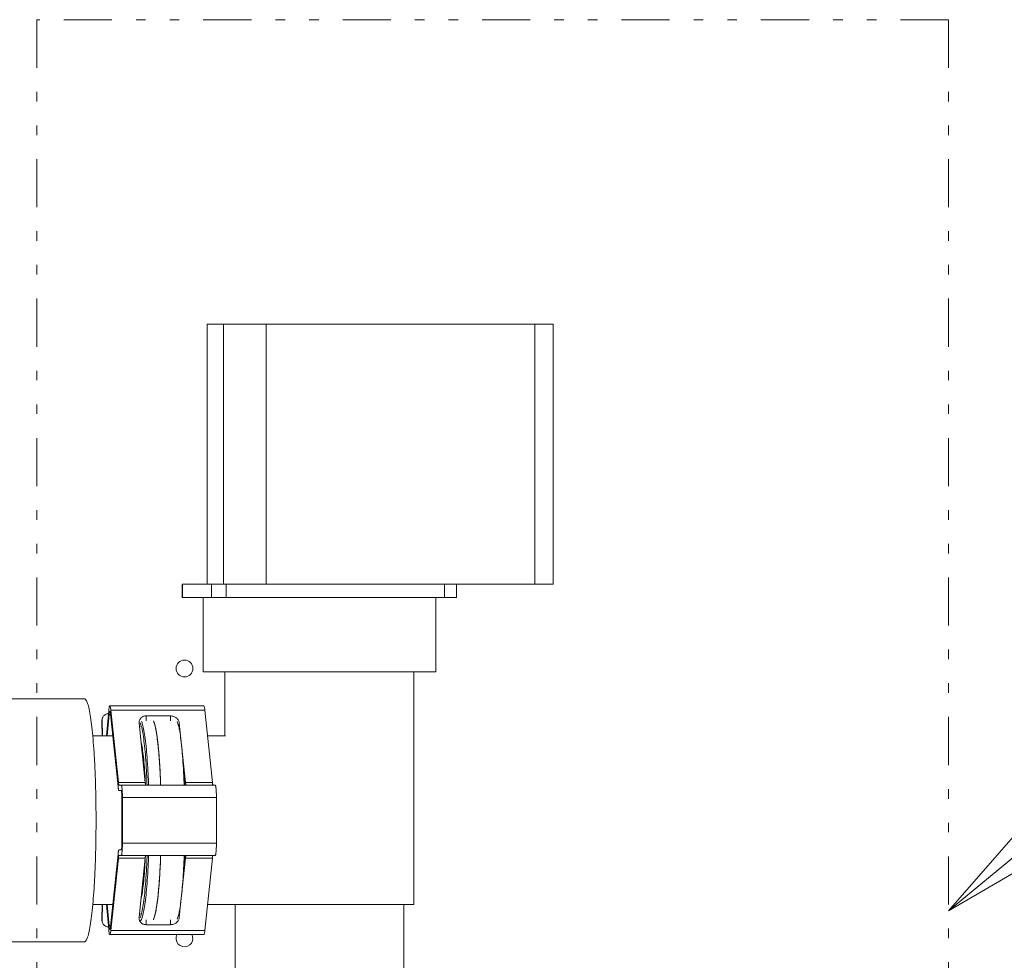
# Model space of a CAD drawing. Extents: x 0 to 427, y 0 to 297.
# Drawn here: x 111 to 121, y 46 to 56 of the extents above; entities that cross this region are included whole.
import ezdxf

# ---------------------------------------------------------------- set-up
doc = ezdxf.new("R2010")
doc.units = 0
doc.linetypes.add('DIVIDE', pattern=[1.25, 0.5, -0.25, 0, -0.25, 0, -0.25])
doc.layers.get('0').update_dxf_attribs({"linetype": 'CONTINUOUS'})
doc.layers.add('DD0', color=7, linetype='CONTINUOUS')
doc.layers.add('M0', color=3, linetype='CONTINUOUS')
doc.styles.get("Standard").update_dxf_attribs({"font": 'txt', "bigfont": 'BIGFONT'})
doc.dimstyles.new('LEADSTYL', dxfattribs={"dimtxt": 3.2, "dimasz": 3, "dimexe": 0.18, "dimexo": 0.0625, "dimgap": 1, "dimtad": 0, "dimtih": 1, "dimtoh": 1, "dimdec": 4, "dimzin": 0, "dimdsep": 46, "dimtxsty": 'STANDARD', "dimblk1": 'OPEN', "dimblk2": 'OPEN', "dimsah": 1, "dimcen": 0.09, "dimadec": 0, "dimazin": 0, "dimtfac": 1, "dimtdec": 4, "dimtofl": 0, "dimtmove": 0, "dimatfit": 3, "dimfxl": 1, "dimtolj": 1, "dimtzin": 0, "dimarcsym": 0})

# ---------------------------------------------------------------- blocks, each defined once
blk = doc.blocks.new('_OPEN')
at = {"color": 0, "lineweight": 13}
for p, q in [((-0.965926, 0.258819), (0, 0)), ((0, 0), (-1, 0)), ((0, 0), (-0.965926, -0.258819))]:
    blk.add_line(p, q, dxfattribs=at)

msp = doc.modelspace()

# ---------------------------------------------------------------- linework, layer by layer
at = {"layer": 'M0', "linetype": 'DIVIDE', "lineweight": 13}
for p, q in [((110.837993, 55.559991), (110.837993, 38.335901)), ((120.31959, 55.559991), (110.837993, 55.559991)), ((120.31959, 55.559991), (120.31959, 38.335901))]:
    msp.add_line(p, q, dxfattribs=at)
at = {"layer": 'M0', "color": 7, "linetype": 'CONTINUOUS', "lineweight": 13}
for p, q in [((112.610704, 52.392315), (112.610704, 49.690969)), ((112.610704, 52.392315), (112.778829, 52.392315)), ((112.778829, 52.392315), (112.778829, 49.690969)), ((112.778829, 52.392315), (113.223484, 52.392315)), ((113.223484, 52.392315), (113.223484, 49.690969)), ((113.223484, 52.392315), (116.017155, 52.392315)), ((116.017155, 52.392315), (116.017155, 49.690969)), ((116.017155, 52.392315), (116.206506, 52.392315)), ((116.206506, 52.392315), (116.206506, 49.690969)), ((112.350743, 49.690969), (112.351389, 49.690969)), ((112.350743, 49.690969), (112.350743, 49.550637)), ((112.351389, 49.690969), (112.351389, 49.550637)), ((112.351389, 49.690969), (112.654014, 49.690969)), ((112.654014, 49.690969), (112.654014, 49.550637)), ((112.654014, 49.690969), (112.807148, 49.690969)), ((112.807148, 49.690969), (112.807148, 49.550637)), ((112.807148, 49.690969), (115.077006, 49.690969)), ((115.077006, 49.690969), (115.077006, 49.550637)), ((115.077006, 49.690969), (115.203885, 49.690969)), ((115.203885, 49.690969), (116.017155, 49.690969)), ((115.203885, 49.550637), (115.203885, 49.690969)), ((116.017155, 49.690969), (116.206506, 49.690969)), ((112.350743, 49.550637), (112.351389, 49.550637)), ((112.351389, 49.550637), (112.654014, 49.550637)), ((112.566972, 49.550637), (112.566972, 48.778826)), ((112.654014, 49.550637), (112.807148, 49.550637)), ((112.807148, 49.550637), (115.077006, 49.550637)), ((114.987657, 48.778826), (114.987657, 49.550637)), ((115.077006, 49.550637), (115.203885, 49.550637)), ((112.566972, 48.778826), (114.987657, 48.778826)), ((112.795007, 48.778826), (112.795007, 48.112263)), ((114.759622, 46.35814), (114.759622, 48.778826)), ((111.332852, 48.498166), (107.205203, 48.498166)), ((111.562587, 48.112263), (111.585376, 48.371744)), ((112.574565, 48.424096), (111.59678, 48.424096)), ((111.682461, 47.586324), (111.603595, 48.340315)), ((111.60723, 48.381698), (111.686095, 47.627707)), ((112.585015, 48.381698), (111.60723, 48.381698)), ((112.585015, 48.381698), (112.66388, 47.627707)), ((111.512703, 48.263611), (111.513738, 48.276918)), ((111.517934, 48.276713), (111.512703, 48.263611)), ((111.516185, 48.112263), (111.512703, 48.263611)), ((111.513738, 48.276918), (111.517381, 48.289624)), ((111.522612, 48.302726), (111.517381, 48.289624)), ((111.517934, 48.276713), (111.521718, 48.112263)), ((111.589343, 48.333821), (111.569884, 48.112263)), ((111.604274, 48.333821), (111.589343, 48.333821)), ((111.965462, 47.627707), (111.90103, 48.243712)), ((111.97677, 48.320868), (112.2282, 48.320868)), ((111.97677, 48.320868), (111.97677, 48.269164)), ((112.2282, 48.320868), (112.2282, 48.269164)), ((112.320081, 48.243712), (112.384513, 47.627707)), ((112.320081, 48.243712), (112.320081, 48.180423)), ((111.908223, 48.206156), (111.90556, 48.200406)), ((111.911115, 48.21115), (111.908223, 48.206156)), ((111.627449, 48.112263), (111.419953, 48.112263)), ((112.799529, 48.112263), (112.613197, 48.112263)), ((112.379442, 47.600058), (112.363639, 47.751143)), ((111.965462, 47.627707), (111.686095, 47.627707)), ((112.66388, 47.627707), (112.384513, 47.627707)), ((111.69291, 47.600058), (111.715813, 47.600058)), ((111.715813, 47.543926), (111.69291, 47.543926)), ((112.693598, 47.600058), (111.715813, 47.600058)), ((112.390693, 47.600267), (112.390693, 47.600058)), ((111.722538, 46.996641), (111.722538, 47.473762)), ((111.727918, 47.473762), (111.727918, 46.996641)), ((112.705703, 47.473762), (111.727918, 47.473762)), ((112.705703, 47.473762), (112.705703, 46.996641)), ((111.69291, 46.926475), (111.715813, 46.926475)), ((112.705703, 46.996641), (111.727918, 46.996641)), ((111.603595, 46.130088), (111.682461, 46.884077)), ((111.686095, 46.842692), (111.60723, 46.088703)), ((111.965462, 46.842692), (111.686095, 46.842692)), ((111.715813, 46.870345), (111.69291, 46.870345)), ((112.693598, 46.870345), (111.715813, 46.870345)), ((111.90103, 46.226687), (111.965462, 46.842692)), ((112.384513, 46.842692), (112.320081, 46.226687)), ((112.363639, 46.719258), (112.379442, 46.870345)), ((112.66388, 46.842692), (112.384513, 46.842692)), ((112.390693, 46.870345), (112.390693, 46.870135)), ((112.66388, 46.842692), (112.585015, 46.088703)), ((111.419953, 46.35814), (111.627449, 46.35814)), ((111.512703, 46.206792), (111.516185, 46.35814)), ((111.521718, 46.35814), (111.517934, 46.19369)), ((111.585376, 46.098659), (111.562587, 46.35814)), ((111.569884, 46.35814), (111.589343, 46.13658)), ((112.320081, 46.289977), (112.320081, 46.226687)), ((112.613197, 46.35814), (112.799529, 46.35814)), ((112.799529, 46.35814), (114.759622, 46.35814)), ((112.900254, 46.35814), (112.900254, 45.638951)), ((114.654375, 45.638951), (114.654375, 46.35814)), ((111.512703, 46.206792), (111.517934, 46.19369)), ((111.513738, 46.193483), (111.512703, 46.206792)), ((111.517381, 46.180777), (111.513738, 46.193483)), ((111.90556, 46.269997), (111.908223, 46.264245)), ((111.908223, 46.264245), (111.911115, 46.259253)), ((111.97677, 46.201234), (111.97677, 46.149535)), ((112.2282, 46.201234), (112.2282, 46.149535)), ((111.517381, 46.180777), (111.522612, 46.167675)), ((111.604274, 46.13658), (111.589343, 46.13658)), ((112.585015, 46.088703), (111.60723, 46.088703)), ((112.2282, 46.149535), (111.97677, 46.149535)), ((111.59678, 46.046305), (112.574565, 46.046305)), ((112.455048, 46.04088), (112.452582, 46.046305)), ((112.461724, 46.007316), (112.455048, 46.04088)), ((107.205203, 45.972234), (111.332852, 45.972234))]:
    msp.add_line(p, q, dxfattribs=at)
msp.add_circle((112.374018, 48.813909), 0.087706, dxfattribs=at)
msp.add_arc((112.374018, 46.007317), 0.087706, 153.606097, 360, dxfattribs=at)
at = {"layer": 'M0', "color": 7, "linetype": 'CONTINUOUS', "lineweight": 13, "extrusion": (0, 0, -1)}
for points, knots in [([(111.332852, 48.498166), (111.334248, 48.498032), (111.335644, 48.497897), (111.337077, 48.497397), (111.34262, 48.495462), (111.348709, 48.488062), (111.353872, 48.478979), (111.360178, 48.467885), (111.365103, 48.454281), (111.370258, 48.436354), (111.375414, 48.418428), (111.380799, 48.39618), (111.385917, 48.370347), (111.391035, 48.344515), (111.395886, 48.315099), (111.400542, 48.282246), (111.405199, 48.249394), (111.40966, 48.213106), (111.413851, 48.17377), (111.418041, 48.134433), (111.421961, 48.092049), (111.425581, 48.047021), (111.429201, 48.001993), (111.432521, 47.954322), (111.435508, 47.904473), (111.438495, 47.854623), (111.44115, 47.802596), (111.443437, 47.748897), (111.445724, 47.695197), (111.447643, 47.639826), (111.449213, 47.583321), (111.450782, 47.526817), (111.452001, 47.46918), (111.452724, 47.410971), (111.453447, 47.352762), (111.453675, 47.293981), (111.453902, 47.235199)], [0, 0, 0, 0, 1, 1, 1, 2, 2, 2, 3, 3, 3, 4, 4, 4, 5, 5, 5, 6, 6, 6, 7, 7, 7, 8, 8, 8, 9, 9, 9, 10, 10, 10, 11, 11, 11, 12, 12, 12, 12]), ([(111.583016, 48.344866), (111.579799, 48.344642), (111.576582, 48.344419), (111.572611, 48.343628), (111.568639, 48.342836), (111.563914, 48.341477), (111.559598, 48.339747), (111.555282, 48.338017), (111.551376, 48.335916), (111.547668, 48.33344), (111.54396, 48.330964), (111.540451, 48.328113), (111.53728, 48.324954), (111.53411, 48.321795), (111.531279, 48.318328), (111.528832, 48.314616), (111.526385, 48.310904), (111.524324, 48.306948), (111.52265, 48.302822), (111.520976, 48.298697), (111.519691, 48.294401), (111.51897, 48.290021), (111.518248, 48.285641), (111.518091, 48.281177), (111.517934, 48.276713)], [0, 0, 0, 0, 1, 1, 1, 2, 2, 2, 3, 3, 3, 4, 4, 4, 5, 5, 5, 6, 6, 6, 7, 7, 7, 8, 8, 8, 8]), ([(111.585376, 48.371744), (111.586096, 48.379111), (111.586815, 48.386479), (111.587634, 48.39286), (111.588453, 48.399241), (111.58937, 48.404636), (111.590243, 48.408978), (111.591116, 48.413316), (111.591943, 48.416603), (111.593104, 48.419471), (111.593966, 48.421601), (111.595012, 48.4235), (111.596105, 48.423942), (111.597167, 48.42437), (111.598273, 48.423428), (111.599133, 48.422219), (111.600514, 48.420278), (111.601263, 48.417651), (111.60207, 48.414364), (111.602966, 48.410718), (111.603933, 48.40626), (111.604804, 48.400681), (111.605676, 48.395101), (111.606453, 48.388399), (111.60723, 48.381698)], [0, 0, 0, 0, 1, 1, 1, 2, 2, 2, 3, 3, 3, 4, 4, 4, 5, 5, 5, 6, 6, 6, 7, 7, 7, 8, 8, 8, 8]), ([(111.603595, 48.340315), (111.603088, 48.344686), (111.602582, 48.349057), (111.602013, 48.352695), (111.601445, 48.356332), (111.600814, 48.359238), (111.60023, 48.361615), (111.599704, 48.363758), (111.599215, 48.365472), (111.598315, 48.366738), (111.597754, 48.367527), (111.597032, 48.368143), (111.59634, 48.367863), (111.595627, 48.367575), (111.594945, 48.366337), (111.594382, 48.364948), (111.593625, 48.363077), (111.593086, 48.360933), (111.592517, 48.358102), (111.591948, 48.355271), (111.591349, 48.351754), (111.590815, 48.347592), (111.590281, 48.343431), (111.589812, 48.338626), (111.589343, 48.333821)], [0, 0, 0, 0, 1, 1, 1, 2, 2, 2, 3, 3, 3, 4, 4, 4, 5, 5, 5, 6, 6, 6, 7, 7, 7, 8, 8, 8, 8]), ([(112.574565, 48.424096), (112.575395, 48.423591), (112.576225, 48.423087), (112.576918, 48.422219), (112.578205, 48.420607), (112.579022, 48.417744), (112.579855, 48.414364), (112.58078, 48.410615), (112.581726, 48.406231), (112.582589, 48.400681), (112.583453, 48.39513), (112.584234, 48.388414), (112.585015, 48.381698)], [0, 0, 0, 0, 1, 1, 1, 2, 2, 2, 3, 3, 3, 4, 4, 4, 4]), ([(111.90103, 48.243712), (111.900806, 48.248201), (111.900584, 48.252691), (111.900902, 48.257112), (111.90122, 48.261532), (111.90208, 48.265884), (111.903324, 48.270101), (111.904568, 48.274318), (111.906197, 48.2784), (111.908223, 48.282288), (111.91025, 48.286176), (111.912675, 48.289869), (111.91545, 48.293308), (111.918226, 48.296747), (111.921353, 48.299932), (111.924786, 48.302818), (111.928218, 48.305704), (111.931958, 48.30829), (111.935946, 48.31053), (111.939934, 48.31277), (111.944172, 48.314662), (111.948592, 48.316214), (111.953011, 48.317765), (111.957613, 48.318974), (111.962339, 48.319693), (111.967066, 48.320412), (111.971918, 48.32064), (111.97677, 48.320868)], [0, 0, 0, 0, 1, 1, 1, 2, 2, 2, 3, 3, 3, 4, 4, 4, 5, 5, 5, 6, 6, 6, 7, 7, 7, 8, 8, 8, 9, 9, 9, 9]), ([(111.984771, 47.600058), (111.983346, 47.637089), (111.981921, 47.67412), (111.979732, 47.717476), (111.977542, 47.760832), (111.974588, 47.810513), (111.971415, 47.855404), (111.968242, 47.900294), (111.964849, 47.940394), (111.961133, 47.978062), (111.957418, 48.015729), (111.953379, 48.050964), (111.949139, 48.082423), (111.944899, 48.113882), (111.940458, 48.141566), (111.935728, 48.165928), (111.930997, 48.19029), (111.925979, 48.21133), (111.921229, 48.226515), (111.918618, 48.234861), (111.916089, 48.241438), (111.91356, 48.248015)], [0, 0, 0, 0, 1, 1, 1, 2, 2, 2, 3, 3, 3, 4, 4, 4, 5, 5, 5, 6, 6, 6, 7, 7, 7, 7]), ([(111.926159, 48.265484), (111.930158, 48.255268), (111.934157, 48.245051), (111.938169, 48.231145), (111.942962, 48.214534), (111.947772, 48.192659), (111.952359, 48.16753), (111.956945, 48.142401), (111.961306, 48.114017), (111.965451, 48.082059), (111.969595, 48.050101), (111.973523, 48.01457), (111.977139, 47.97674), (111.980755, 47.938911), (111.98406, 47.898784), (111.987149, 47.85404), (111.990239, 47.809296), (111.993112, 47.759936), (111.995247, 47.716837), (111.997382, 47.673737), (111.998778, 47.636898), (112.000174, 47.600058)], [0, 0, 0, 0, 1, 1, 1, 2, 2, 2, 3, 3, 3, 4, 4, 4, 5, 5, 5, 6, 6, 6, 7, 7, 7, 7]), ([(112.050104, 48.269164), (112.052215, 48.264559), (112.054325, 48.259954), (112.056482, 48.254272), (112.061283, 48.24162), (112.066311, 48.223627), (112.071096, 48.202175), (112.075881, 48.180723), (112.080424, 48.155811), (112.084777, 48.127411), (112.089129, 48.09901), (112.093292, 48.06712), (112.097204, 48.031736), (112.101116, 47.996351), (112.104778, 47.957472), (112.108085, 47.917391), (112.111392, 47.87731), (112.114344, 47.836027), (112.117166, 47.787059), (112.119987, 47.738091), (112.122679, 47.681438), (112.124233, 47.643787), (112.124944, 47.626558), (112.125417, 47.613308), (112.12589, 47.600058)], [0, 0, 0, 0, 1, 1, 1, 2, 2, 2, 3, 3, 3, 4, 4, 4, 5, 5, 5, 6, 6, 6, 7, 7, 7, 8, 8, 8, 8]), ([(112.12589, 47.600058), (112.125201, 47.619378), (112.124511, 47.638697), (112.123319, 47.665735), (112.121604, 47.704608), (112.118847, 47.759435), (112.115941, 47.807292), (112.113034, 47.855149), (112.109977, 47.896036), (112.106578, 47.935437), (112.10318, 47.974839), (112.099439, 48.012753), (112.095451, 48.047172), (112.091462, 48.081591), (112.087226, 48.112514), (112.082819, 48.139873), (112.078412, 48.167233), (112.073835, 48.191027), (112.068979, 48.211371), (112.064122, 48.231716), (112.058987, 48.24861), (112.054255, 48.259989), (112.052847, 48.263373), (112.051476, 48.266268), (112.050104, 48.269164)], [0, 0, 0, 0, 1, 1, 1, 2, 2, 2, 3, 3, 3, 4, 4, 4, 5, 5, 5, 6, 6, 6, 7, 7, 7, 8, 8, 8, 8]), ([(112.2282, 48.320868), (112.233716, 48.320581), (112.239231, 48.320292), (112.244706, 48.319384), (112.250181, 48.318475), (112.255615, 48.316946), (112.260887, 48.314992), (112.26616, 48.313039), (112.271269, 48.310662), (112.276123, 48.307862), (112.280976, 48.305062), (112.285573, 48.301839), (112.289827, 48.298268), (112.294081, 48.294697), (112.297992, 48.290777), (112.301472, 48.286579), (112.304953, 48.282381), (112.308003, 48.277904), (112.310612, 48.273238), (112.313222, 48.268572), (112.315391, 48.263716), (112.316896, 48.258763), (112.3184, 48.253811), (112.31924, 48.248761), (112.320081, 48.243712)], [0, 0, 0, 0, 1, 1, 1, 2, 2, 2, 3, 3, 3, 4, 4, 4, 5, 5, 5, 6, 6, 6, 7, 7, 7, 8, 8, 8, 8]), ([(112.370336, 47.600058), (112.369647, 47.619378), (112.368958, 47.638698), (112.367765, 47.665735), (112.36605, 47.704608), (112.363294, 47.759435), (112.360387, 47.807292), (112.35748, 47.85515), (112.354422, 47.89604), (112.351025, 47.935437), (112.347628, 47.974835), (112.343892, 48.012741), (112.339897, 48.047172), (112.335903, 48.081603), (112.33165, 48.112559), (112.327265, 48.139873), (112.322881, 48.167187), (112.318365, 48.190858), (112.313425, 48.211371), (112.308485, 48.231885), (112.303119, 48.24924), (112.298701, 48.259989), (112.29836, 48.260818), (112.298025, 48.261608), (112.29769, 48.262398)], [0, 0, 0, 0, 1, 1, 1, 2, 2, 2, 3, 3, 3, 4, 4, 4, 5, 5, 5, 6, 6, 6, 7, 7, 7, 8, 8, 8, 8]), ([(111.920295, 48.059526), (111.923298, 48.047135), (111.9263, 48.034743), (111.929506, 48.01796), (111.933474, 47.997182), (111.937754, 47.969672), (111.94164, 47.939837), (111.945526, 47.910002), (111.949018, 47.87784), (111.952334, 47.841444), (111.955649, 47.805047), (111.958789, 47.764415), (111.96128, 47.725611), (111.963771, 47.686806), (111.965614, 47.649829), (111.967457, 47.612852)], [0, 0, 0, 0, 1, 1, 1, 2, 2, 2, 3, 3, 3, 4, 4, 4, 5, 5, 5, 5]), ([(111.686095, 47.627707), (111.686331, 47.625574), (111.686566, 47.623441), (111.686813, 47.621458), (111.68706, 47.619476), (111.687318, 47.617643), (111.687583, 47.61593), (111.687848, 47.614216), (111.68812, 47.612622), (111.688399, 47.611166), (111.688678, 47.60971), (111.688963, 47.608393), (111.689254, 47.607214), (111.689544, 47.606035), (111.68984, 47.604995), (111.69014, 47.604103), (111.690441, 47.60321), (111.690746, 47.602466), (111.69105, 47.601861), (111.691354, 47.601255), (111.691658, 47.600788), (111.691976, 47.60051), (111.692279, 47.600246), (111.692594, 47.600152), (111.69291, 47.600058)], [0, 0, 0, 0, 1, 1, 1, 2, 2, 2, 3, 3, 3, 4, 4, 4, 5, 5, 5, 6, 6, 6, 7, 7, 7, 8, 8, 8, 8]), ([(111.971642, 47.600267), (111.971358, 47.600526), (111.971074, 47.600786), (111.970791, 47.601204), (111.970509, 47.601623), (111.970229, 47.602202), (111.969951, 47.602894), (111.969674, 47.603586), (111.969399, 47.604391), (111.969128, 47.60532), (111.968857, 47.606248), (111.968589, 47.607299), (111.968327, 47.608465), (111.968064, 47.60963), (111.967806, 47.610909), (111.967554, 47.612304), (111.967302, 47.613698), (111.967056, 47.615209), (111.966816, 47.616816), (111.966576, 47.618424), (111.966342, 47.620129), (111.966117, 47.62196), (111.965892, 47.623791), (111.965677, 47.625749), (111.965462, 47.627707)], [0, 0, 0, 0, 1, 1, 1, 2, 2, 2, 3, 3, 3, 4, 4, 4, 5, 5, 5, 6, 6, 6, 7, 7, 7, 8, 8, 8, 8]), ([(112.384513, 47.627707), (112.384728, 47.625749), (112.384943, 47.623792), (112.385168, 47.62196), (112.385393, 47.620129), (112.385627, 47.618424), (112.385867, 47.616816), (112.386107, 47.615208), (112.386353, 47.613699), (112.386605, 47.612304), (112.386857, 47.610909), (112.387115, 47.60963), (112.387378, 47.608465), (112.38764, 47.607299), (112.387907, 47.606248), (112.388178, 47.60532), (112.388449, 47.604391), (112.388724, 47.603586), (112.389002, 47.602894), (112.389279, 47.602202), (112.38956, 47.601623), (112.389842, 47.601204), (112.390125, 47.600785), (112.390409, 47.600527), (112.390693, 47.600267)], [0, 0, 0, 0, 1, 1, 1, 2, 2, 2, 3, 3, 3, 4, 4, 4, 5, 5, 5, 6, 6, 6, 7, 7, 7, 8, 8, 8, 8]), ([(112.66388, 47.627707), (112.664116, 47.625574), (112.664351, 47.623441), (112.664598, 47.621458), (112.664845, 47.619476), (112.665103, 47.617643), (112.665368, 47.61593), (112.665633, 47.614216), (112.665905, 47.612622), (112.666184, 47.611166), (112.666463, 47.60971), (112.666748, 47.608393), (112.667039, 47.607214), (112.667329, 47.606035), (112.667625, 47.604995), (112.667925, 47.604103), (112.668226, 47.60321), (112.668531, 47.602466), (112.668835, 47.601861), (112.669139, 47.601255), (112.669443, 47.600788), (112.669761, 47.60051), (112.670064, 47.600246), (112.670379, 47.600152), (112.670695, 47.600058)], [0, 0, 0, 0, 1, 1, 1, 2, 2, 2, 3, 3, 3, 4, 4, 4, 5, 5, 5, 6, 6, 6, 7, 7, 7, 8, 8, 8, 8]), ([(111.69291, 47.543926), (111.692426, 47.54407), (111.691942, 47.544213), (111.691478, 47.54462), (111.69099, 47.545048), (111.690525, 47.545766), (111.690058, 47.546694), (111.689592, 47.547623), (111.689123, 47.54876), (111.688663, 47.550128), (111.688202, 47.551495), (111.687749, 47.553091), (111.687304, 47.5549), (111.686859, 47.556708), (111.686421, 47.558727), (111.685993, 47.560959), (111.685566, 47.563191), (111.685149, 47.565635), (111.684742, 47.568262), (111.684336, 47.570888), (111.68394, 47.573698), (111.683561, 47.576739), (111.683183, 47.57978), (111.682822, 47.583052), (111.682461, 47.586324)], [0, 0, 0, 0, 1, 1, 1, 2, 2, 2, 3, 3, 3, 4, 4, 4, 5, 5, 5, 6, 6, 6, 7, 7, 7, 8, 8, 8, 8]), ([(111.715813, 47.600058), (111.716658, 47.599386), (111.717502, 47.598713), (111.718174, 47.597633), (111.719172, 47.596028), (111.719788, 47.593525), (111.720445, 47.590444), (111.721134, 47.587212), (111.721868, 47.583345), (111.722538, 47.578771), (111.723208, 47.574197), (111.723815, 47.568917), (111.724372, 47.563067), (111.72493, 47.557217), (111.725437, 47.550798), (111.725878, 47.543926), (111.726318, 47.537053), (111.72669, 47.529728), (111.726996, 47.522091), (111.727302, 47.514454), (111.727542, 47.506506), (111.727685, 47.498399), (111.727828, 47.490292), (111.727873, 47.482027), (111.727918, 47.473762)], [0, 0, 0, 0, 1, 1, 1, 2, 2, 2, 3, 3, 3, 4, 4, 4, 5, 5, 5, 6, 6, 6, 7, 7, 7, 8, 8, 8, 8]), ([(111.722538, 47.473762), (111.722513, 47.478354), (111.722488, 47.482946), (111.722408, 47.48745), (111.722329, 47.491953), (111.722196, 47.496368), (111.722026, 47.500611), (111.721856, 47.504854), (111.721649, 47.508926), (111.721404, 47.512743), (111.72116, 47.516561), (111.720878, 47.520124), (111.720568, 47.523375), (111.720258, 47.526625), (111.719921, 47.529561), (111.719549, 47.532103), (111.719177, 47.534644), (111.718769, 47.536791), (111.718386, 47.538585), (111.718021, 47.540297), (111.717679, 47.541688), (111.717125, 47.542579), (111.716751, 47.543179), (111.716282, 47.543552), (111.715813, 47.543926)], [0, 0, 0, 0, 1, 1, 1, 2, 2, 2, 3, 3, 3, 4, 4, 4, 5, 5, 5, 6, 6, 6, 7, 7, 7, 8, 8, 8, 8]), ([(112.693598, 47.600058), (112.694443, 47.599386), (112.695287, 47.598713), (112.695959, 47.597633), (112.696957, 47.596028), (112.697573, 47.593525), (112.69823, 47.590444), (112.698919, 47.587212), (112.699653, 47.583345), (112.700323, 47.578771), (112.700993, 47.574197), (112.7016, 47.568917), (112.702157, 47.563067), (112.702715, 47.557217), (112.703222, 47.550798), (112.703663, 47.543926), (112.704103, 47.537053), (112.704475, 47.529728), (112.704781, 47.522091), (112.705087, 47.514454), (112.705327, 47.506506), (112.70547, 47.498399), (112.705612, 47.490292), (112.705658, 47.482027), (112.705703, 47.473762)], [0, 0, 0, 0, 1, 1, 1, 2, 2, 2, 3, 3, 3, 4, 4, 4, 5, 5, 5, 6, 6, 6, 7, 7, 7, 8, 8, 8, 8]), ([(111.453902, 47.235199), (111.453675, 47.176419), (111.453447, 47.117639), (111.452724, 47.05943), (111.452001, 47.001221), (111.450782, 46.943583), (111.449213, 46.887079), (111.447643, 46.830576), (111.445724, 46.775205), (111.443437, 46.721506), (111.44115, 46.667807), (111.438495, 46.61578), (111.435508, 46.56593), (111.432521, 46.516081), (111.429202, 46.468409), (111.425581, 46.423382), (111.421961, 46.378354), (111.418041, 46.33597), (111.413851, 46.296633), (111.40966, 46.257297), (111.405199, 46.221007), (111.400542, 46.188155), (111.395886, 46.155302), (111.391035, 46.125885), (111.385917, 46.100053), (111.380799, 46.074222), (111.375414, 46.051975), (111.370258, 46.034049), (111.365103, 46.016123), (111.360178, 46.002517), (111.353872, 45.991422), (111.348709, 45.982339), (111.34262, 45.974938), (111.337077, 45.973004), (111.335644, 45.972504), (111.334248, 45.972369), (111.332852, 45.972234)], [0, 0, 0, 0, 1, 1, 1, 2, 2, 2, 3, 3, 3, 4, 4, 4, 5, 5, 5, 6, 6, 6, 7, 7, 7, 8, 8, 8, 9, 9, 9, 10, 10, 10, 11, 11, 11, 12, 12, 12, 12]), ([(111.682461, 46.884077), (111.682822, 46.887348), (111.683183, 46.890619), (111.683561, 46.89366), (111.68394, 46.896701), (111.684336, 46.899513), (111.684742, 46.902139), (111.685149, 46.904766), (111.685566, 46.907209), (111.685993, 46.909441), (111.686421, 46.911673), (111.686859, 46.913695), (111.687304, 46.915503), (111.687749, 46.917311), (111.688202, 46.918906), (111.688663, 46.920273), (111.689124, 46.92164), (111.689592, 46.92278), (111.690058, 46.923709), (111.690525, 46.924638), (111.69099, 46.925356), (111.691478, 46.925783), (111.691941, 46.926188), (111.692426, 46.926332), (111.69291, 46.926475)], [0, 0, 0, 0, 1, 1, 1, 2, 2, 2, 3, 3, 3, 4, 4, 4, 5, 5, 5, 6, 6, 6, 7, 7, 7, 8, 8, 8, 8]), ([(111.727918, 46.996641), (111.727873, 46.988374), (111.727827, 46.980108), (111.727685, 46.972), (111.727542, 46.963893), (111.727302, 46.955945), (111.726996, 46.948308), (111.72669, 46.940671), (111.726318, 46.933345), (111.725878, 46.926473), (111.725437, 46.919602), (111.724929, 46.913186), (111.724372, 46.907336), (111.723815, 46.901486), (111.723208, 46.896202), (111.722538, 46.891628), (111.721868, 46.887053), (111.721134, 46.883188), (111.720445, 46.879957), (111.719788, 46.876877), (111.719172, 46.874374), (111.718174, 46.87277), (111.717502, 46.87169), (111.716657, 46.871017), (111.715813, 46.870345)], [0, 0, 0, 0, 1, 1, 1, 2, 2, 2, 3, 3, 3, 4, 4, 4, 5, 5, 5, 6, 6, 6, 7, 7, 7, 8, 8, 8, 8]), ([(111.715813, 46.926475), (111.716282, 46.926849), (111.716751, 46.927223), (111.717125, 46.927824), (111.717678, 46.928715), (111.718021, 46.930105), (111.718386, 46.931816), (111.718769, 46.933611), (111.719177, 46.935759), (111.719549, 46.9383), (111.719921, 46.940842), (111.720258, 46.943777), (111.720568, 46.947026), (111.720878, 46.950276), (111.72116, 46.953842), (111.721404, 46.957659), (111.721649, 46.961477), (111.721856, 46.965547), (111.722026, 46.96979), (111.722196, 46.974032), (111.722329, 46.978447), (111.722408, 46.982951), (111.722488, 46.987455), (111.722513, 46.992048), (111.722538, 46.996641)], [0, 0, 0, 0, 1, 1, 1, 2, 2, 2, 3, 3, 3, 4, 4, 4, 5, 5, 5, 6, 6, 6, 7, 7, 7, 8, 8, 8, 8]), ([(112.705703, 46.996641), (112.705658, 46.988374), (112.705612, 46.980108), (112.70547, 46.972), (112.705327, 46.963893), (112.705087, 46.955945), (112.704781, 46.948308), (112.704475, 46.940671), (112.704103, 46.933345), (112.703663, 46.926473), (112.703222, 46.919602), (112.702714, 46.913186), (112.702157, 46.907336), (112.7016, 46.901486), (112.700993, 46.896202), (112.700323, 46.891628), (112.699653, 46.887053), (112.698919, 46.883188), (112.69823, 46.879957), (112.697573, 46.876877), (112.696957, 46.874374), (112.695959, 46.87277), (112.695287, 46.87169), (112.694442, 46.871017), (112.693598, 46.870345)], [0, 0, 0, 0, 1, 1, 1, 2, 2, 2, 3, 3, 3, 4, 4, 4, 5, 5, 5, 6, 6, 6, 7, 7, 7, 8, 8, 8, 8]), ([(111.69291, 46.870345), (111.692594, 46.87025), (111.692279, 46.870156), (111.691976, 46.869891), (111.691658, 46.869612), (111.691355, 46.869146), (111.69105, 46.86854), (111.690746, 46.867934), (111.690441, 46.867191), (111.69014, 46.866298), (111.68984, 46.865406), (111.689544, 46.864366), (111.689254, 46.863187), (111.688963, 46.862008), (111.688678, 46.86069), (111.688399, 46.859235), (111.68812, 46.857779), (111.687848, 46.856187), (111.687583, 46.854473), (111.687318, 46.85276), (111.68706, 46.850926), (111.686813, 46.848942), (111.686566, 46.846959), (111.686331, 46.844826), (111.686095, 46.842692)], [0, 0, 0, 0, 1, 1, 1, 2, 2, 2, 3, 3, 3, 4, 4, 4, 5, 5, 5, 6, 6, 6, 7, 7, 7, 8, 8, 8, 8]), ([(112.000174, 46.870345), (111.99928, 46.845216), (111.998386, 46.820088), (111.996642, 46.782944), (111.99478, 46.743316), (111.99195, 46.690014), (111.988957, 46.643174), (111.985965, 46.596335), (111.98281, 46.55596), (111.979318, 46.517281), (111.975825, 46.478603), (111.971995, 46.441622), (111.96795, 46.408215), (111.963904, 46.374808), (111.959643, 46.344975), (111.955119, 46.318533), (111.950595, 46.292091), (111.945807, 46.269042), (111.941126, 46.250337), (111.936446, 46.231632), (111.931873, 46.217271), (111.9263, 46.205226), (111.92173, 46.195347), (111.916487, 46.187026), (111.910988, 46.184257), (111.909195, 46.183354), (111.907375, 46.183041), (111.905555, 46.182728)], [0, 0, 0, 0, 1, 1, 1, 2, 2, 2, 3, 3, 3, 4, 4, 4, 5, 5, 5, 6, 6, 6, 7, 7, 7, 8, 8, 8, 9, 9, 9, 9]), ([(111.91356, 46.222386), (111.916833, 46.231133), (111.920107, 46.23988), (111.923452, 46.251422), (111.92823, 46.267905), (111.933154, 46.290085), (111.93781, 46.315545), (111.942467, 46.341005), (111.946855, 46.369744), (111.95103, 46.402312), (111.955205, 46.43488), (111.959166, 46.471276), (111.962786, 46.509586), (111.966406, 46.547897), (111.969685, 46.588122), (111.972789, 46.634729), (111.975894, 46.681336), (111.978825, 46.734324), (111.980793, 46.774657), (111.982761, 46.81499), (111.983766, 46.842667), (111.984771, 46.870345)], [0, 0, 0, 0, 1, 1, 1, 2, 2, 2, 3, 3, 3, 4, 4, 4, 5, 5, 5, 6, 6, 6, 7, 7, 7, 7]), ([(111.967457, 46.857549), (111.965576, 46.819947), (111.963696, 46.782343), (111.961186, 46.743347), (111.958676, 46.704351), (111.955537, 46.663962), (111.952218, 46.627701), (111.948899, 46.591439), (111.945399, 46.559305), (111.941505, 46.529529), (111.937612, 46.499752), (111.933325, 46.472332), (111.929357, 46.451659), (111.926202, 46.43522), (111.923248, 46.423046), (111.920295, 46.410873)], [0, 0, 0, 0, 1, 1, 1, 2, 2, 2, 3, 3, 3, 4, 4, 4, 5, 5, 5, 5]), ([(111.965462, 46.842692), (111.965677, 46.844649), (111.965893, 46.846606), (111.966117, 46.848438), (111.966342, 46.850271), (111.966576, 46.851979), (111.966816, 46.853587), (111.967056, 46.855195), (111.967302, 46.856702), (111.967554, 46.858097), (111.967806, 46.859492), (111.968064, 46.860773), (111.968327, 46.861938), (111.968589, 46.863104), (111.968857, 46.864153), (111.969128, 46.865081), (111.969399, 46.866009), (111.969674, 46.866815), (111.969951, 46.867507), (111.970229, 46.868199), (111.970509, 46.868777), (111.970791, 46.869197), (111.971074, 46.869616), (111.971358, 46.869875), (111.971642, 46.870135)], [0, 0, 0, 0, 1, 1, 1, 2, 2, 2, 3, 3, 3, 4, 4, 4, 5, 5, 5, 6, 6, 6, 7, 7, 7, 8, 8, 8, 8]), ([(112.12589, 46.870345), (112.125737, 46.866062), (112.125585, 46.861779), (112.125408, 46.857018), (112.124115, 46.82235), (112.121485, 46.762312), (112.118771, 46.711521), (112.116057, 46.660731), (112.113259, 46.619187), (112.110084, 46.578299), (112.106908, 46.537411), (112.103355, 46.497178), (112.099549, 46.460475), (112.095744, 46.423773), (112.091686, 46.390601), (112.087414, 46.360808), (112.083143, 46.331016), (112.078658, 46.304602), (112.073963, 46.281638), (112.069268, 46.258674), (112.064363, 46.239159), (112.059512, 46.224817), (112.05636, 46.215501), (112.053232, 46.208368), (112.050104, 46.201234)], [0, 0, 0, 0, 1, 1, 1, 2, 2, 2, 3, 3, 3, 4, 4, 4, 5, 5, 5, 6, 6, 6, 7, 7, 7, 8, 8, 8, 8]), ([(112.050104, 46.201234), (112.053979, 46.21035), (112.057854, 46.219466), (112.061706, 46.231777), (112.066572, 46.24733), (112.0714, 46.267983), (112.07603, 46.292012), (112.08066, 46.316041), (112.085092, 46.343447), (112.089305, 46.374352), (112.093519, 46.405258), (112.097514, 46.439663), (112.10122, 46.476871), (112.104926, 46.51408), (112.108343, 46.554091), (112.111495, 46.597165), (112.114647, 46.640238), (112.117535, 46.686373), (112.11989, 46.732413), (112.122245, 46.778454), (112.124067, 46.824399), (112.12589, 46.870345)], [0, 0, 0, 0, 1, 1, 1, 2, 2, 2, 3, 3, 3, 4, 4, 4, 5, 5, 5, 6, 6, 6, 7, 7, 7, 7]), ([(112.29769, 46.208001), (112.300481, 46.215226), (112.303273, 46.222451), (112.306152, 46.231777), (112.310861, 46.24703), (112.315804, 46.267902), (112.320476, 46.292012), (112.325148, 46.316122), (112.329549, 46.343468), (112.333751, 46.374352), (112.337954, 46.405236), (112.341957, 46.439657), (112.345666, 46.476871), (112.349375, 46.514086), (112.35279, 46.554093), (112.355941, 46.597165), (112.359093, 46.640236), (112.361981, 46.686372), (112.364336, 46.732413), (112.366691, 46.778454), (112.368513, 46.824399), (112.370336, 46.870345)], [0, 0, 0, 0, 1, 1, 1, 2, 2, 2, 3, 3, 3, 4, 4, 4, 5, 5, 5, 6, 6, 6, 7, 7, 7, 7]), ([(112.390693, 46.870135), (112.390409, 46.869876), (112.390125, 46.869616), (112.389842, 46.869197), (112.38956, 46.868778), (112.389279, 46.868199), (112.389002, 46.867507), (112.388724, 46.866815), (112.38845, 46.866009), (112.388178, 46.865081), (112.387907, 46.864154), (112.38764, 46.863104), (112.387378, 46.861938), (112.387115, 46.860773), (112.386857, 46.859492), (112.386605, 46.858097), (112.386353, 46.856703), (112.386107, 46.855194), (112.385867, 46.853587), (112.385627, 46.851979), (112.385393, 46.850271), (112.385168, 46.848438), (112.384943, 46.846606), (112.384728, 46.844649), (112.384513, 46.842692)], [0, 0, 0, 0, 1, 1, 1, 2, 2, 2, 3, 3, 3, 4, 4, 4, 5, 5, 5, 6, 6, 6, 7, 7, 7, 8, 8, 8, 8]), ([(112.670695, 46.870345), (112.670379, 46.87025), (112.670064, 46.870156), (112.669761, 46.869891), (112.669443, 46.869612), (112.66914, 46.869146), (112.668835, 46.86854), (112.668531, 46.867934), (112.668226, 46.867191), (112.667925, 46.866298), (112.667625, 46.865406), (112.667329, 46.864366), (112.667039, 46.863187), (112.666748, 46.862008), (112.666463, 46.86069), (112.666184, 46.859235), (112.665905, 46.857779), (112.665633, 46.856187), (112.665368, 46.854473), (112.665103, 46.85276), (112.664845, 46.850926), (112.664598, 46.848942), (112.664351, 46.846959), (112.664116, 46.844826), (112.66388, 46.842692)], [0, 0, 0, 0, 1, 1, 1, 2, 2, 2, 3, 3, 3, 4, 4, 4, 5, 5, 5, 6, 6, 6, 7, 7, 7, 8, 8, 8, 8]), ([(111.517934, 46.19369), (111.518091, 46.189223), (111.518249, 46.184757), (111.51897, 46.180378), (111.519691, 46.175998), (111.520976, 46.171706), (111.52265, 46.167581), (111.524323, 46.163455), (111.526386, 46.159497), (111.528832, 46.155785), (111.531279, 46.152072), (111.53411, 46.148606), (111.53728, 46.145447), (111.54045, 46.142287), (111.54396, 46.139436), (111.547668, 46.136961), (111.551376, 46.134486), (111.555282, 46.132387), (111.559598, 46.130656), (111.563914, 46.128926), (111.56864, 46.127566), (111.572611, 46.126773), (111.576582, 46.125981), (111.579799, 46.125757), (111.583016, 46.125533)], [0, 0, 0, 0, 1, 1, 1, 2, 2, 2, 3, 3, 3, 4, 4, 4, 5, 5, 5, 6, 6, 6, 7, 7, 7, 8, 8, 8, 8]), ([(111.97677, 46.149535), (111.971918, 46.149762), (111.967066, 46.149989), (111.962339, 46.150708), (111.957612, 46.151426), (111.953011, 46.152636), (111.948592, 46.154187), (111.944172, 46.155738), (111.939935, 46.157631), (111.935946, 46.159871), (111.931957, 46.162111), (111.928219, 46.164698), (111.924786, 46.167585), (111.921353, 46.170471), (111.918226, 46.173657), (111.91545, 46.177095), (111.912674, 46.180533), (111.91025, 46.184224), (111.908223, 46.188111), (111.906196, 46.191998), (111.904568, 46.196082), (111.903324, 46.2003), (111.90208, 46.204517), (111.90122, 46.208869), (111.900902, 46.213289), (111.900583, 46.217709), (111.900807, 46.222198), (111.90103, 46.226687)], [0, 0, 0, 0, 1, 1, 1, 2, 2, 2, 3, 3, 3, 4, 4, 4, 5, 5, 5, 6, 6, 6, 7, 7, 7, 8, 8, 8, 9, 9, 9, 9]), ([(112.320081, 46.226687), (112.319241, 46.221637), (112.3184, 46.216588), (112.316896, 46.211635), (112.315391, 46.206683), (112.313222, 46.201828), (112.310612, 46.197163), (112.308003, 46.192498), (112.304953, 46.188022), (112.301472, 46.183824), (112.297992, 46.179626), (112.29408, 46.175705), (112.289827, 46.172133), (112.285573, 46.16856), (112.280976, 46.165337), (112.276123, 46.162537), (112.27127, 46.159737), (112.26616, 46.157361), (112.260887, 46.155408), (112.255615, 46.153455), (112.250181, 46.151926), (112.244706, 46.151017), (112.239231, 46.150109), (112.233716, 46.149822), (112.2282, 46.149535)], [0, 0, 0, 0, 1, 1, 1, 2, 2, 2, 3, 3, 3, 4, 4, 4, 5, 5, 5, 6, 6, 6, 7, 7, 7, 8, 8, 8, 8]), ([(111.60723, 46.088703), (111.606453, 46.082001), (111.605676, 46.0753), (111.604804, 46.06972), (111.603932, 46.064141), (111.602966, 46.059684), (111.60207, 46.056038), (111.601263, 46.052752), (111.600514, 46.050126), (111.599133, 46.048184), (111.598273, 46.046974), (111.597167, 46.04603), (111.596105, 46.046459), (111.595012, 46.046901), (111.593966, 46.0488), (111.593104, 46.05093), (111.591943, 46.053798), (111.591116, 46.057086), (111.590243, 46.061425), (111.589371, 46.065766), (111.588453, 46.07116), (111.587634, 46.077541), (111.586815, 46.083922), (111.586096, 46.09129), (111.585376, 46.098659)], [0, 0, 0, 0, 1, 1, 1, 2, 2, 2, 3, 3, 3, 4, 4, 4, 5, 5, 5, 6, 6, 6, 7, 7, 7, 8, 8, 8, 8]), ([(111.589343, 46.13658), (111.589812, 46.131775), (111.590281, 46.12697), (111.590815, 46.122809), (111.591349, 46.118647), (111.591948, 46.11513), (111.592517, 46.112299), (111.593086, 46.109469), (111.593625, 46.107324), (111.594382, 46.105453), (111.594945, 46.104064), (111.595627, 46.102826), (111.59634, 46.102538), (111.597032, 46.102258), (111.597753, 46.102873), (111.598315, 46.103663), (111.599215, 46.104929), (111.599704, 46.106641), (111.60023, 46.108784), (111.600814, 46.111161), (111.601445, 46.114067), (111.602013, 46.117706), (111.602582, 46.121345), (111.603088, 46.125716), (111.603595, 46.130088)], [0, 0, 0, 0, 1, 1, 1, 2, 2, 2, 3, 3, 3, 4, 4, 4, 5, 5, 5, 6, 6, 6, 7, 7, 7, 8, 8, 8, 8]), ([(112.585015, 46.088703), (112.584234, 46.081987), (112.583453, 46.07527), (112.582589, 46.06972), (112.581726, 46.064171), (112.58078, 46.059787), (112.579855, 46.056038), (112.579022, 46.052659), (112.578205, 46.049797), (112.576918, 46.048184), (112.576225, 46.047316), (112.575395, 46.04681), (112.574565, 46.046305)], [0, 0, 0, 0, 1, 1, 1, 2, 2, 2, 3, 3, 3, 4, 4, 4, 4])]:
    msp.add_open_spline(points, degree=3, knots=knots, dxfattribs=at)

# ---------------------------------------------------------------- leaders
at = {"layer": 'DD0'}
msp.add_leader([(120.319588, 46.293781), (127.864944, 52.51189), (166.464951, 52.51189)], dimstyle='LEADSTYL', override={"dimldrblk": 'OPEN', "dimlwd": 13, "dimlwe": 13}, dxfattribs=at)

doc.saveas('drawing.dxf')
